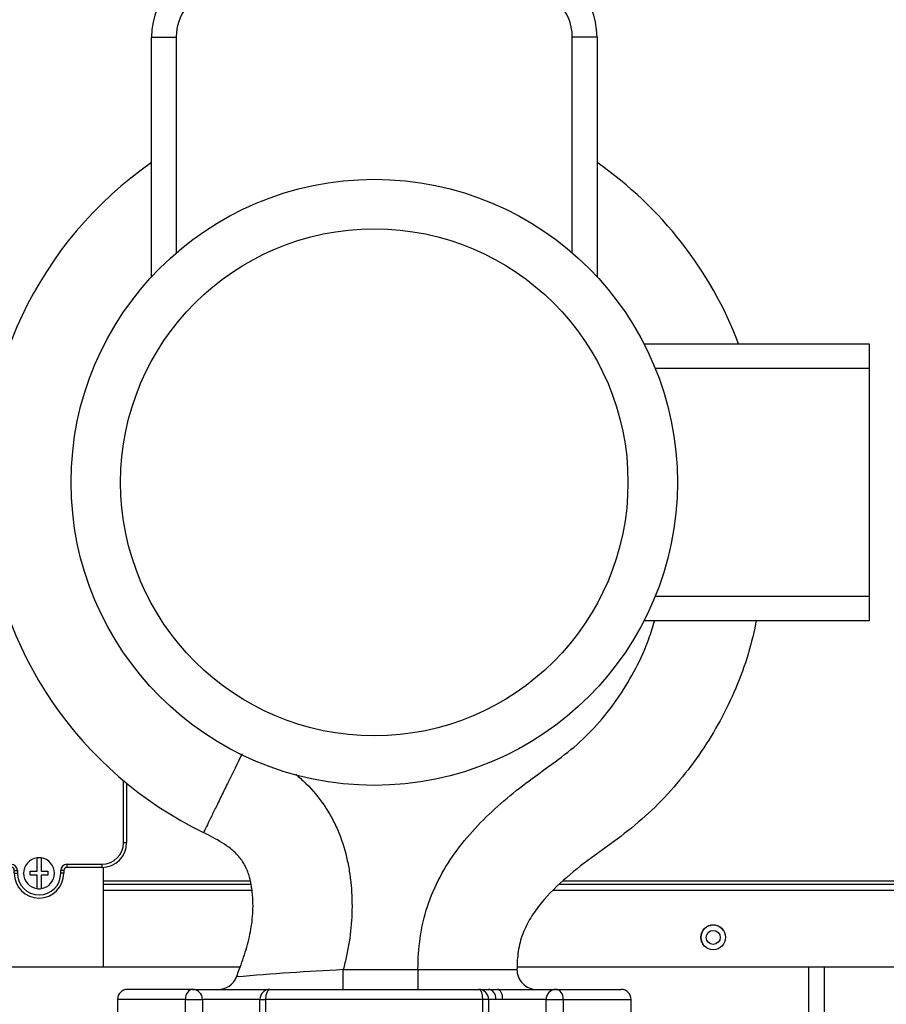
# Model space of a CAD drawing. Units: inches. Extents: x 5 to 307, y 6 to 55.
# Drawn here: x 134 to 143, y 26 to 36 of the extents above; entities that cross this region are included whole.
import ezdxf

# ---------------------------------------------------------------- set-up
doc = ezdxf.new("R2010")
doc.units = ezdxf.units.IN
doc.header["$MEASUREMENT"] = 0
for name, color, linetype in [('CPN1442', 7, 'Continuous'), ('JKE60066', 7, 'Continuous'), ('JKE60113', 7, 'Continuous'), ('JKE60114', 7, 'Continuous'), ('JKE60115', 7, 'Continuous'), ('MSC20176', 7, 'Continuous'), ('TP72PAB', 7, 'Continuous')]:
    doc.layers.add(name, color=color, linetype=linetype)

# ---------------------------------------------------------------- blocks, each defined once
blk = doc.blocks.new('SE163')
at = {"layer": 'JKE60115', "color": 7, "linetype": 'Continuous'}
for p, q in [((136.4105, 27.5776), (134.9317, 27.5776)), ((149.9862, 27.5776), (139.5733, 27.5776))]:
    blk.add_line(p, q, dxfattribs=at)
blk = doc.blocks.new('SE164')
at = {"layer": 'JKE60115', "color": 7, "linetype": 'Continuous'}
for p, q in [((136.4314, 27.4816), (134.9317, 27.4816)), ((149.9862, 27.4816), (139.4737, 27.4816))]:
    blk.add_line(p, q, dxfattribs=at)
blk = doc.blocks.new('SE165')
at = {"layer": 'JKE60115', "color": 7, "linetype": 'Continuous'}
for p, q in [((134.9317, 27.5469), (136.4172, 27.5469)), ((139.5355, 27.5469), (149.9862, 27.5469))]:
    blk.add_line(p, q, dxfattribs=at)
blk = doc.blocks.new('SE167')
at = {"layer": 'JKE60115', "color": 7, "linetype": 'Continuous'}
for p, q in [((136.308, 26.7066), (134.9317, 26.7066)), ((149.7362, 26.7066), (139.1105, 26.7066))]:
    blk.add_line(p, q, dxfattribs=at)
blk = doc.blocks.new('SE168')
at = {"layer": 'JKE60115', "color": 7, "linetype": 'Continuous'}
blk.add_circle((141.0912, 27.0099), 0.125, dxfattribs=at)
blk = doc.blocks.new('SE169')
at = {"layer": 'JKE60114', "color": 7, "linetype": 'Continuous'}
blk.add_line((142.2132, 26.7066), (142.2132, 17.6579), dxfattribs=at)
blk = doc.blocks.new('SE182')
at = {"layer": 'JKE60113', "color": 7, "linetype": 'Continuous'}
blk.add_line((142.0553, 26.7066), (142.0553, 20.408), dxfattribs=at)
blk.add_arc((141.0918, 27.009), 0.125, 33.93792, 213.44221, dxfattribs=at)
blk = doc.blocks.new('SE189')
at = {"layer": 'JKE60066', "color": 7, "linetype": 'Continuous'}
blk.add_circle((141.0918, 27.009), 0.0705, dxfattribs=at)
blk = doc.blocks.new('SE247')
at = {"layer": 'MSC20176', "color": 7, "linetype": 'Continuous'}
for p, q in [((133.6467, 32.7166), (133.8899, 32.7166)), ((133.6467, 32.7166), (133.6467, 32.6856)), ((133.881, 32.6856), (133.6467, 32.6856)), ((133.3967, 27.9666), (133.3967, 32.4666)), ((133.3967, 32.4666), (133.4277, 32.4666)), ((133.4277, 32.4666), (133.4277, 27.9666)), ((135.1357, 27.9666), (135.1357, 28.5928)), ((135.1667, 28.567), (135.1667, 27.9666)), ((133.3967, 27.9666), (133.4277, 27.9666)), ((135.1357, 27.9666), (135.1667, 27.9666)), ((134.2617, 27.6771), (134.2617, 27.8121)), ((134.3017, 27.8121), (134.3017, 27.6771)), ((133.6317, 27.7166), (133.6317, 26.7066)), ((133.6467, 27.7476), (134.0007, 27.7476)), ((133.6467, 27.7166), (133.6467, 27.7476)), ((134.0007, 27.7166), (133.6467, 27.7166)), ((134.0007, 27.7166), (134.0007, 27.7476)), ((134.0317, 27.6571), (134.0317, 27.6856)), ((134.0317, 27.6856), (134.0627, 27.6856)), ((134.0627, 27.6856), (134.0627, 27.6571)), ((134.1917, 27.6371), (134.1917, 27.6771)), ((134.1917, 27.6771), (134.2617, 27.6771)), ((134.3017, 27.6771), (134.3717, 27.6771)), ((134.3717, 27.6771), (134.3717, 27.6371)), ((134.5007, 27.6571), (134.5007, 27.6856)), ((134.5317, 27.6856), (134.5007, 27.6856)), ((134.5317, 27.6856), (134.5317, 27.6571)), ((134.5627, 27.7476), (134.9167, 27.7476)), ((134.5627, 27.7476), (134.5627, 27.7166)), ((134.9167, 27.7166), (134.5627, 27.7166)), ((134.9167, 27.7476), (134.9167, 27.7166)), ((134.9317, 26.7066), (134.9317, 27.7166)), ((134.0317, 27.6571), (134.0627, 27.6571)), ((134.2617, 27.6371), (134.1917, 27.6371)), ((134.2617, 27.5021), (134.2617, 27.6371)), ((134.3717, 27.6371), (134.3017, 27.6371)), ((134.3017, 27.6371), (134.3017, 27.5021)), ((134.5317, 27.6571), (134.5007, 27.6571)), ((134.9317, 26.7066), (133.6317, 26.7066))]:
    blk.add_line(p, q, dxfattribs=at)
for centre, radius, start, end in [((133.6467, 32.4666), 0.25, 90, 180), ((133.6467, 32.4666), 0.219, 90, 180), ((133.6467, 27.9666), 0.25, 180, 270), ((133.6467, 27.9666), 0.219, 180, 270), ((134.9167, 27.9666), 0.219, 270, 360), ((134.9167, 27.9666), 0.25, 270, 360), ((134.2817, 27.6571), 0.1563, 97.35404, 262.64596), ((134.2817, 27.6571), 0.1562, 82.64596, 97.35404), ((134.2817, 27.6571), 0.1562, 277.35404, 82.64596), ((134.0007, 27.6856), 0.062, 0, 90), ((134.0007, 27.6856), 0.031, 0, 90), ((134.5627, 27.6856), 0.062, 90, 180), ((134.5627, 27.6856), 0.031, 90, 180), ((134.2817, 27.6571), 0.25, 180, 0), ((134.2817, 27.6571), 0.219, 180, 0), ((134.2817, 27.6571), 0.1563, 262.64596, 277.35404)]:
    blk.add_arc(centre, radius, start, end, dxfattribs=at)
blk = doc.blocks.new('SE288')
at = {"layer": 'TP72PAB', "color": 7, "linetype": 'Continuous'}
for p, q in [((135.4181, 33.6855), (135.4181, 36.1079)), ((135.4181, 36.1079), (135.6681, 36.1079)), ((135.6681, 36.1079), (135.6681, 33.9272)), ((139.6681, 33.9272), (139.6681, 36.1079)), ((139.9181, 36.1079), (139.6681, 36.1079)), ((139.9181, 36.1079), (139.9181, 33.6855)), ((140.3919, 33.0079), (142.6681, 33.0079)), ((142.6681, 33.0079), (142.6681, 32.7579)), ((142.6681, 32.7579), (140.5065, 32.7579)), ((142.6681, 32.7579), (142.6681, 30.4579)), ((140.5065, 30.4579), (142.6681, 30.4579)), ((142.6681, 30.4579), (142.6681, 30.2079)), ((142.6681, 30.2079), (140.3919, 30.2079)), ((137.3542, 26.6829), (138.1091, 26.6829)), ((137.3542, 26.4829), (137.3542, 26.6829)), ((138.1091, 26.6829), (138.1091, 26.4829)), ((135.8331, 26.4829), (135.1744, 26.4829)), ((135.8331, 26.4829), (136.6131, 26.4829)), ((136.6131, 26.4829), (138.7231, 26.4829)), ((138.7231, 26.4829), (138.8229, 26.4829)), ((138.8229, 26.4829), (138.9147, 26.4829)), ((138.9147, 26.4829), (139.5031, 26.4829)), ((139.5031, 26.4829), (140.1619, 26.4829)), ((135.7595, 26.3829), (135.0744, 26.3829)), ((135.0744, 26.3829), (135.0744, 25.8579)), ((135.7595, 25.8579), (135.7595, 26.3829)), ((135.7595, 26.3829), (135.9331, 26.3829)), ((136.5131, 26.3829), (135.9331, 26.3829)), ((135.9331, 26.3829), (135.9331, 25.8579)), ((136.5131, 25.8579), (136.5131, 26.3829)), ((136.5131, 26.3829), (136.5708, 26.3829)), ((138.7654, 26.3829), (136.5708, 26.3829)), ((136.5708, 26.3829), (136.5708, 25.8579)), ((138.7654, 25.8579), (138.7654, 26.3829)), ((138.8231, 26.3829), (138.7654, 26.3829)), ((138.8231, 26.3829), (138.8231, 25.8579)), ((138.8973, 26.3829), (138.8231, 26.3829)), ((138.9656, 26.3829), (138.8973, 26.3829)), ((139.4031, 26.3829), (138.9656, 26.3829)), ((139.4031, 25.8579), (139.4031, 26.3829)), ((139.4031, 26.3829), (139.5767, 26.3829)), ((139.5767, 26.3829), (140.2619, 26.3829)), ((139.5767, 26.3829), (139.5767, 25.8579)), ((140.2619, 25.8579), (140.2619, 26.3829))]:
    blk.add_line(p, q, dxfattribs=at)
for radius in [3.0625, 2.5625]:
    blk.add_circle((137.6681, 31.6079), radius, dxfattribs=at)
for centre, radius, start, end in [((136.1681, 36.1079), 0.75, 90, 180), ((139.1681, 36.1079), 0.75, 0, 90), ((136.1681, 36.1079), 0.5, 90, 180), ((139.1681, 36.1079), 0.5, 0, 90), ((137.6681, 31.6079), 3.9375, 124.8499, 244.0211), ((137.6681, 31.6079), 3.9375, 20.8275, 55.1501), ((138.7717, -1.8871), 28.6051, 92.84044, 95.00718), ((139.3092, 26.6829), 0.2, 179.20139, 270), ((136.0892, 26.6829), 0.2, 270, 338.27831), ((135.1744, 26.3829), 0.1, 90, 180), ((135.8331, 26.3829), 0.1, 0, 90), ((136.6131, 26.3829), 0.1, 90, 180), ((138.7231, 26.3829), 0.1, 0, 90), ((139.5031, 26.3829), 0.1, 90, 180), ((140.1619, 26.3829), 0.1, 0, 90)]:
    blk.add_arc(centre, radius, start, end, dxfattribs=at)
for centre, major_axis, ratio, start_param, end_param in [((135.8331, 26.3829), (0, 0.1), 0.73584, 0, 1.570796), ((136.6131, 26.3829), (0, 0.1), 0.423058, 0, 1.570796), ((138.7231, 26.3829), (0, 0.1), 0.423058, 4.712389, 6.283185), ((138.8229, 26.3829), (0, -0.1), 0.744084, 1.570796, 3.141593), ((138.9147, 26.3829), (0, -0.1), 0.508757, 1.570796, 3.141593), ((139.5031, 26.3829), (0, -0.1), 0.73584, 1.570796, 3.141593)]:
    blk.add_ellipse(centre, major_axis=major_axis, ratio=ratio, start_param=start_param, end_param=end_param, dxfattribs=at)
for points, knots in [([(138.1091, 26.6829), (138.11, 26.791), (138.1166, 26.8986), (138.1473, 27.1122), (138.1717, 27.2195), (138.2733, 27.5285), (138.376, 27.7169), (138.6345, 28.0672), (138.7851, 28.2219), (139.0284, 28.4341), (139.1127, 28.5015), (139.285, 28.6321), (139.3733, 28.6953), (139.5484, 28.823), (139.6352, 28.8877), (139.7965, 29.0302), (139.8719, 29.1069), (140.0846, 29.3516), (140.2095, 29.5357), (140.3597, 29.8249), (140.404, 29.924), (140.4632, 30.0855), (140.4826, 30.1461), (140.4994, 30.2075)], [0, 0, 0, 0, 0.0625, 0.0625, 0.125, 0.125, 0.25, 0.25, 0.375, 0.375, 0.4375, 0.4375, 0.5, 0.5, 0.5625, 0.5625, 0.625, 0.625, 0.75, 0.75, 0.8125, 0.8125, 0.8486842, 0.8486842, 0.8486842, 0.8486842]), ([(141.5251, 30.2067), (141.5232, 30.1969), (141.5213, 30.1872), (141.4959, 30.0603), (141.4665, 29.9439), (141.394, 29.7129), (141.3504, 29.5975), (141.2033, 29.2615), (141.084, 29.0504), (140.8068, 28.6518), (140.6469, 28.4627), (140.3825, 28.2106), (140.2897, 28.132), (140.0966, 27.9836), (139.9969, 27.913), (139.8001, 27.7688), (139.7031, 27.6951), (139.5194, 27.5359), (139.4316, 27.45), (139.3162, 27.3088), (139.2806, 27.2597), (139.217, 27.1559), (139.189, 27.1008), (139.1461, 26.9875), (139.1316, 26.9288), (139.1136, 26.8082), (139.1101, 26.7467), (139.1092, 26.6857)], [0.2448106, 0.2448106, 0.2448106, 0.2448106, 0.25, 0.25, 0.3125, 0.3125, 0.375, 0.375, 0.5, 0.5, 0.625, 0.625, 0.6875, 0.6875, 0.75, 0.75, 0.8125, 0.8125, 0.875, 0.875, 0.90625, 0.90625, 0.9375, 0.9375, 0.96875, 0.96875, 1, 1, 1, 1]), ([(136.3322, 28.8638), (136.2847, 28.7667), (136.2383, 28.6717), (136.1705, 28.5331), (136.1464, 28.4837), (136.1018, 28.3925), (136.0812, 28.3504), (136.0435, 28.2732), (136.0263, 28.238), (135.9969, 28.1778), (135.9844, 28.1522), (135.964, 28.1105), (135.9562, 28.0947), (135.9459, 28.0736), (135.9433, 28.0683), (135.9433, 28.0683)], [0.0344356, 0.0344356, 0.0344356, 0.0344356, 0.25, 0.25, 0.375, 0.375, 0.5, 0.5, 0.625, 0.625, 0.75, 0.75, 0.875, 0.875, 1, 1, 1, 1]), ([(136.8762, 28.6572), (136.8925, 28.6434), (136.9086, 28.6294), (136.9422, 28.5987), (136.9597, 28.582), (137.0451, 28.4969), (137.1063, 28.4236), (137.1871, 28.3055), (137.2122, 28.2648), (137.2469, 28.2015), (137.258, 28.1801), (137.2792, 28.1366), (137.2892, 28.1147), (137.3365, 28.0044), (137.3657, 27.9134), (137.3988, 27.7736), (137.408, 27.7264), (137.4232, 27.6311), (137.4291, 27.5834), (137.4423, 27.4406), (137.4449, 27.3454), (137.4382, 27.1551), (137.4289, 27.0601), (137.4066, 26.9175), (137.3978, 26.8701), (137.3778, 26.776), (137.3665, 26.7293), (137.3542, 26.6829)], [0.0659094, 0.0659094, 0.0659094, 0.0659094, 0.09375, 0.09375, 0.125, 0.125, 0.25, 0.25, 0.3125, 0.3125, 0.34375, 0.34375, 0.375, 0.375, 0.5, 0.5, 0.5625, 0.5625, 0.625, 0.625, 0.75, 0.75, 0.875, 0.875, 0.9375, 0.9375, 1, 1, 1, 1]), ([(136.275, 26.6089), (136.3013, 26.6749), (136.3262, 26.7414), (136.3596, 26.8426), (136.3701, 26.8765), (136.3894, 26.945), (136.3982, 26.9796), (136.4215, 27.0834), (136.4327, 27.153), (136.4443, 27.2932), (136.4446, 27.3638), (136.437, 27.4527), (136.4351, 27.4705), (136.4305, 27.506), (136.4279, 27.5236), (136.4184, 27.5763), (136.4103, 27.6109), (136.394, 27.662), (136.3878, 27.679), (136.3739, 27.712), (136.3662, 27.728), (136.349, 27.759), (136.3395, 27.7739), (136.3188, 27.8029), (136.3075, 27.8169), (136.2719, 27.8573), (136.2458, 27.8815), (136.1907, 27.9261), (136.1616, 27.9465), (136.1012, 27.9848), (136.0702, 28.0026), (136.0073, 28.0364), (135.9754, 28.0525), (135.9433, 28.0683)], [0, 0, 0, 0, 0.125, 0.125, 0.1875, 0.1875, 0.25, 0.25, 0.375, 0.375, 0.5, 0.5, 0.53125, 0.53125, 0.5625, 0.5625, 0.625, 0.625, 0.65625, 0.65625, 0.6875, 0.6875, 0.71875, 0.71875, 0.75, 0.75, 0.8125, 0.8125, 0.875, 0.875, 0.9375, 0.9375, 1, 1, 1, 1]), ([(138.1091, 26.6829), (138.1751, 26.683), (138.2401, 26.6831), (138.3678, 26.6834), (138.4313, 26.6835), (138.5523, 26.6838), (138.6097, 26.684), (138.7184, 26.6843), (138.7699, 26.6844), (138.8621, 26.6847), (138.9035, 26.6849), (138.9767, 26.6851), (139.0078, 26.6853), (139.0827, 26.6856), (139.1092, 26.6857), (139.1092, 26.6857)], [0, 0, 0, 0, 0.125, 0.125, 0.25, 0.25, 0.375, 0.375, 0.5, 0.5, 0.625, 0.625, 0.75, 0.75, 1, 1, 1, 1])]:
    blk.add_open_spline(points, degree=3, knots=knots, dxfattribs=at)

msp = doc.modelspace()

# ---------------------------------------------------------------- block references
at = {"layer": 'CPN1442'}
for name in ['SE168', 'SE288', 'SE247', 'SE163', 'SE169', 'SE165', 'SE164', 'SE189', 'SE182', 'SE167']:
    msp.add_blockref(name, (0, 0), dxfattribs=at)

doc.saveas('drawing.dxf')
